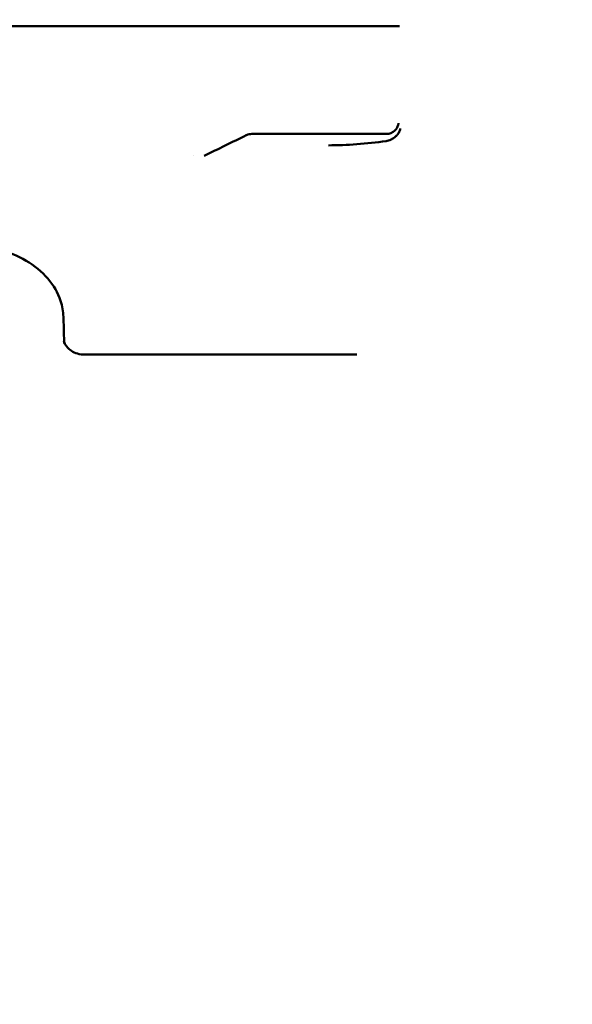
# Model space of a CAD drawing. Units: millimetres. Extents: x 0 to 2970, y 0 to 2100.
# Drawn here: x 1885 to 1907, y 766 to 806 of the extents above; entities that cross this region are included whole.
import ezdxf

# ---------------------------------------------------------------- set-up
doc = ezdxf.new("R2010")
doc.units = ezdxf.units.MM
doc.header["$LTSCALE"] = 5
doc.layers.add('Bemaßung (ISO)', color=7, linetype='Continuous', lineweight=25)
doc.layers.add('Sichtbar (ISO)', color=7, linetype='Continuous', lineweight=50)
doc.styles.add('Notiztext (DIN)', font='isocpeur.ttf')
doc.dimstyles.new('Standard (DIN)', dxfattribs={"dimscale": 5, "dimtxt": 3.5, "dimasz": 2.5, "dimexe": 3.175, "dimexo": 0.8, "dimgap": 0.8, "dimtad": 1, "dimrnd": 1e-08, "dimzin": 0, "dimtxsty": 'Notiztext (DIN)', "dimcen": 0.09, "dimdle": 10, "dimclrd": 256, "dimclre": 256, "dimclrt": 256, "dimadec": 1, "dimazin": 0, "dimtfac": 1, "dimtmove": 0, "dimatfit": 3, "dimfxl": 1, "dimtolj": 1, "dimtzin": 0, "dimlwd": -1, "dimlwe": -1, "dimarcsym": 0})

# ---------------------------------------------------------------- blocks, each defined once
blk = doc.blocks.new('*D13')
at = {"layer": 'Bemaßung (ISO)', "transparency": 16777216}
for p, q in [((1893.789, 972.39), (2047.208, 972.39)), ((2031.333, 959.89), (2031.333, 541.89)), ((1893.789, 529.39), (2047.208, 529.39))]:
    blk.add_line(p, q, dxfattribs=at)
for points in [[(2029.249, 959.89), (2033.416, 959.89), (2031.333, 972.39)], [(2029.249, 541.89), (2033.416, 541.89), (2031.333, 529.39)]]:
    blk.add_solid(points, dxfattribs=at)
at = {"layer": 'Defpoints', "color": 0, "transparency": 16777216}
for p in [(1889.789, 972.39), (1889.789, 529.39), (2031.333, 529.39)]:
    blk.add_point(p, dxfattribs=at)
at = {"layer": 'Bemaßung (ISO)', "transparency": 16777216, "insert": (2004.583, 614.39), "char_height": 17.5, "attachment_point": 1, "rotation": 90, "style": 'Notiztext (DIN)'}
blk.add_mtext('\\A1;443,0±2,5 mm [17,4%%p0,1 in]', dxfattribs=at)
blk = doc.blocks.new('*D18')
at = {"layer": 'Bemaßung (ISO)', "transparency": 16777216}
for p, q in [((1889.789, 976.39), (1889.789, 1038.265)), ((1940.589, 770.502), (1940.589, 1038.265)), ((1902.289, 1022.39), (1928.089, 1022.39))]:
    blk.add_line(p, q, dxfattribs=at)
for points in [[(1902.289, 1024.474), (1902.289, 1020.307), (1889.789, 1022.39)], [(1928.089, 1024.474), (1928.089, 1020.307), (1940.589, 1022.39)]]:
    blk.add_solid(points, dxfattribs=at)
at = {"layer": 'Defpoints', "color": 0, "transparency": 16777216}
for p in [(1940.589, 1022.39), (1889.789, 972.39), (1940.589, 766.502)]:
    blk.add_point(p, dxfattribs=at)
at = {"layer": 'Bemaßung (ISO)', "transparency": 16777216, "insert": (1791.814, 1049.14), "char_height": 17.5, "attachment_point": 1, "style": 'Notiztext (DIN)'}
blk.add_mtext('\\A1;50,8±2,5 mm [2,0%%p0,1 in]', dxfattribs=at)

msp = doc.modelspace()

# ---------------------------------------------------------------- linework, layer by layer
at = {"layer": 'Sichtbar (ISO)'}
for p, q in [((1900.457, 805.546), (1864.922, 805.546)), ((1899.93, 801.165), (1894.459, 801.165)), ((1892.089, 800.27), (1892.089, 800.27)), ((1886.797, 793.726), (1886.824, 792.646)), ((1898.734, 792.195), (1887.632, 792.195))]:
    msp.add_line(p, q, dxfattribs=at)
msp.add_arc((1894.459, 800.665), 0.5, 90, 115.9734, dxfattribs=at)
msp.add_ellipse((1899.918, 800.667), major_axis=(0.012, 0.498), ratio=0.024729, start_param=0.00062, end_param=0.000714, dxfattribs=at)
for points, knots in [([(1899.92, 800.876), (1899.979, 800.884), (1900.049, 800.903), (1900.155, 800.953), (1900.188, 800.972), (1900.244, 801.01), (1900.267, 801.027), (1900.307, 801.06), (1900.323, 801.076), (1900.366, 801.119), (1900.39, 801.149), (1900.427, 801.203), (1900.441, 801.227), (1900.463, 801.271), (1900.471, 801.291), (1900.483, 801.33), (1900.487, 801.349), (1900.491, 801.373), (1900.492, 801.38), (1900.492, 801.388)], [0, 0, 0, 0, 0.031121, 0.031121, 0.0445857, 0.0445857, 0.0537201, 0.0537201, 0.0607, 0.0607, 0.0719454, 0.0719454, 0.0809402, 0.0809402, 0.0893518, 0.0893518, 0.0990846, 0.0990846, 0.1039557, 0.1039557, 0.1039557, 0.1039557]), ([(1899.93, 801.165), (1899.938, 801.165), (1899.946, 801.165), (1899.979, 801.167), (1900.003, 801.17), (1900.08, 801.185), (1900.131, 801.204), (1900.224, 801.257), (1900.266, 801.291), (1900.337, 801.37), (1900.367, 801.416), (1900.397, 801.486), (1900.405, 801.509), (1900.415, 801.544), (1900.418, 801.558), (1900.421, 801.574), (1900.422, 801.579), (1900.424, 801.589), (1900.424, 801.594), (1900.425, 801.602), (1900.426, 801.604), (1900.426, 801.608), (1900.426, 801.609), (1900.426, 801.609)], [0, 0, 0, 0, 0.00243792, 0.00243792, 0.00976928, 0.00976928, 0.02589798, 0.02589798, 0.04180393, 0.04180393, 0.05774066, 0.05774066, 0.06506294, 0.06506294, 0.06950597, 0.06950597, 0.07159843, 0.07159843, 0.07472798, 0.07472798, 0.07811137, 0.07811137, 0.0819883, 0.0819883, 0.0819883, 0.0819883]), ([(1878.781, 793.726), (1878.789, 794.031), (1878.859, 794.333), (1879.116, 794.912), (1879.308, 795.187), (1879.798, 795.689), (1880.104, 795.913), (1880.8, 796.283), (1881.192, 796.426), (1882.016, 796.613), (1882.448, 796.658), (1883.311, 796.643), (1883.74, 796.585), (1884.555, 796.369), (1884.941, 796.212), (1885.626, 795.809), (1885.927, 795.564), (1886.4, 795.013), (1886.577, 794.708), (1886.753, 794.171), (1886.792, 793.949), (1886.797, 793.726)], [4.729845, 4.729845, 4.729845, 4.729845, 5.016613, 5.016613, 5.31664, 5.31664, 5.638469, 5.638469, 5.971527, 5.971527, 6.30655, 6.30655, 6.641515, 6.641515, 6.976497, 6.976497, 7.308693, 7.308693, 7.62685, 7.62685, 7.836526, 7.836526, 7.836526, 7.836526]), ([(1886.822, 792.721), (1886.823, 792.72), (1886.823, 792.719), (1886.829, 792.699), (1886.841, 792.67), (1886.879, 792.599), (1886.905, 792.558), (1886.976, 792.471), (1887.023, 792.424), (1887.142, 792.332), (1887.218, 792.289), (1887.392, 792.222), (1887.493, 792.2), (1887.606, 792.196), (1887.619, 792.195), (1887.632, 792.195)], [0.0560812, 0.0560812, 0.0560812, 0.0560812, 0.0572688, 0.0572688, 0.0794222, 0.0794222, 0.1008611, 0.1008611, 0.1250348, 0.1250348, 0.153964, 0.153964, 0.1867497, 0.1867497, 0.1909739, 0.1909739, 0.1909739, 0.1909739])]:
    msp.add_open_spline(points, degree=3, knots=knots, dxfattribs=at)
for points, degree in [([(1900.492, 801.387), (1900.492, 801.387), (1900.492, 801.387), (1900.492, 801.387)], 3), ([(1892.524, 800.278), (1893.094, 800.556), (1893.665, 800.834), (1894.235, 801.112)], 3), ([(1894.24, 801.114), (1894.24, 801.114), (1894.24, 801.114), (1894.24, 801.114), (1894.24, 801.114)], 4), ([(1897.573, 800.701), (1898.329, 800.701), (1899.117, 800.764), (1899.92, 800.876)], 3), ([(1886.824, 792.645), (1886.824, 792.645), (1886.824, 792.645), (1886.824, 792.645)], 3), ([(1898.734, 792.195), (1898.734, 792.195), (1898.734, 792.195), (1898.734, 792.195), (1898.734, 792.195), (1898.734, 792.195)], 5)]:
    msp.add_open_spline(points, degree=degree, dxfattribs=at)

# ---------------------------------------------------------------- dimensions: what is measured, and where the dimension line sits
at = {"layer": 'Bemaßung (ISO)'}
for base, p2, angle, text, picture, middle in [((1940.589, 1022.39), (1940.589, 766.502), 180, '<> mm [2,0%%p0,1 in]', '*D18', (1915.189, 1022.39)), ((2031.333, 529.39), (1889.789, 529.39), 90, '<> mm [17,4%%p0,1 in]', '*D13', (2031.333, 750.89))]:
    dim = msp.add_linear_dim(base=base, p1=(1889.789, 972.39), p2=p2, angle=angle, text=text, dimstyle='Standard (DIN)', override={"dimgap": 0.8, "dimdec": 1, "dimpost": '', "dimtol": 1, "dimlim": 0, "dimtp": 2.5, "dimtm": 2.5, "dimtdec": 1, "dimtofl": 0, "dimatfit": 1}, dxfattribs=at)
    dim.commit()
    dim.dimension.update_dxf_attribs({"geometry": picture, "text_midpoint": middle, "dimtype": 160})

doc.saveas('drawing.dxf')
